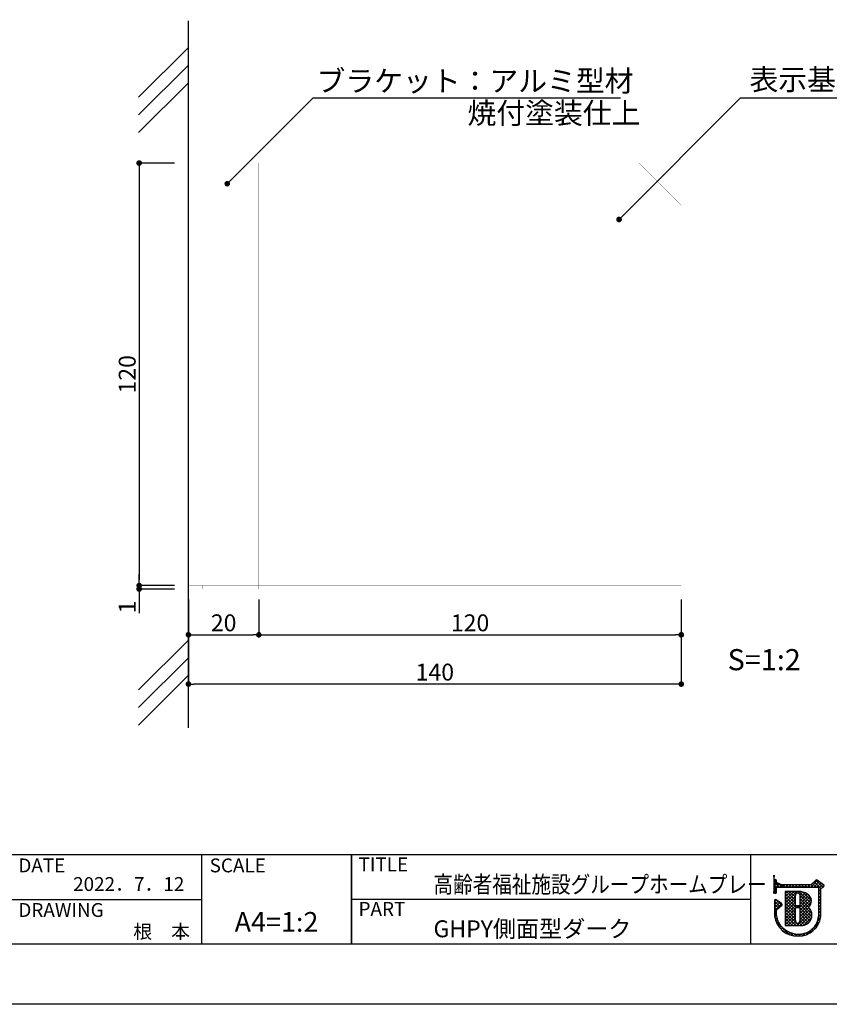
# Model space of a CAD drawing. Units: millimetres. Extents: x 2003 to 2300, y 1569 to 1779.
# Drawn here: x 2102 to 2217, y 1569 to 1708 of the extents above; entities that cross this region are included whole.
import ezdxf
from ezdxf.enums import TextEntityAlignment as Align

# ---------------------------------------------------------------- set-up
doc = ezdxf.new("R2010")
doc.units = ezdxf.units.MM
for name, color, linetype in [('壁', 6, 'Continuous'), ('寸法', 2, 'Continuous'), ('本体1', 7, 'Continuous'), ('枠ライン', 9, 'Continuous'), ('枠文字', 4, 'Continuous'), ('注釈', 2, 'Continuous')]:
    doc.layers.add(name, color=color, linetype=linetype)
doc.styles.get("Standard").update_dxf_attribs({"font": 'arial.ttf'})
doc.styles.add('角ゴ', font='txt.shx', dxfattribs={"bigfont": 'extfont.shx'})
doc.dimstyles.get("Standard").update_dxf_attribs({"dimtxt": 0.18, "dimasz": 0.18, "dimexe": 0.18, "dimexo": 0.0625, "dimgap": 0.09, "dimtad": 0, "dimtih": 1, "dimtoh": 1, "dimdec": 4, "dimzin": 0, "dimdsep": 46, "dimtxsty": 'Standard', "dimcen": 0.09, "dimadec": 0, "dimazin": 0, "dimtfac": 1, "dimtdec": 4, "dimtofl": 0, "dimtmove": 0, "dimatfit": 3, "dimfxl": 1, "dimtolj": 1, "dimtzin": 0, "dimarcsym": 0})

# ---------------------------------------------------------------- blocks, each defined once
blk = doc.blocks.new('_DOT')
at = {"color": 0, "linetype": 'ByBlock'}
blk.add_line((-0.5, 0), (-1, 0), dxfattribs=at)
at = {"color": 0, "linetype": 'ByBlock', "const_width": 0.5}
blk.add_lwpolyline([(-0.25, 0, 1), (0.25, 0, 1)], format="xyb", close=True, dxfattribs=at)
blk = doc.blocks.new('*D16')
at = {"layer": 'DEFPOINTS', "color": 0, "linetype": 'Continuous'}
for p in [(2126.13, 1627.98), (2196.13, 1627.98), (2126.13, 1613.98)]:
    blk.add_point(p, dxfattribs=at)
at = {"layer": '寸法', "color": 2, "linetype": 'Continuous', "lineweight": -2}
for p, q in [((2126.13, 1625.98), (2126.13, 1613.98)), ((2196.13, 1625.98), (2196.13, 1613.98)), ((2195.33, 1613.98), (2126.93, 1613.98))]:
    blk.add_line(p, q, dxfattribs=at)
at = {"layer": '寸法', "color": 2, "linetype": 'Continuous', "lineweight": -2, "xscale": 0.8, "yscale": 0.8, "zscale": 0.8, "rotation": 180}
blk.add_blockref('_DOT', (2126.13, 1613.98), dxfattribs=at)
at = {"layer": '寸法', "color": 2, "linetype": 'Continuous', "lineweight": -2, "xscale": 0.8, "yscale": 0.8, "zscale": 0.8}
blk.add_blockref('_DOT', (2196.13, 1613.98), dxfattribs=at)
at = {"layer": '寸法', "color": 2, "linetype": 'Continuous', "insert": (2161.13, 1615.68), "char_height": 2.4, "attachment_point": 5, "style": '角ゴ'}
blk.add_mtext('\\A1;140', dxfattribs=at)
blk = doc.blocks.new('*D17')
at = {"layer": 'DEFPOINTS', "color": 0, "linetype": 'Continuous'}
for p in [(2136.13, 1627.98), (2196.13, 1627.98), (2196.13, 1620.98)]:
    blk.add_point(p, dxfattribs=at)
at = {"layer": '寸法', "color": 2, "linetype": 'Continuous', "lineweight": -2}
for p, q in [((2136.13, 1625.98), (2136.13, 1620.98)), ((2196.13, 1625.98), (2196.13, 1620.98)), ((2136.93, 1620.98), (2195.33, 1620.98))]:
    blk.add_line(p, q, dxfattribs=at)
at = {"layer": '寸法', "color": 2, "linetype": 'Continuous', "lineweight": -2, "xscale": 0.8, "yscale": 0.8, "zscale": 0.8, "rotation": 180}
blk.add_blockref('_DOT', (2136.13, 1620.98), dxfattribs=at)
at = {"layer": '寸法', "color": 2, "linetype": 'Continuous', "lineweight": -2, "xscale": 0.8, "yscale": 0.8, "zscale": 0.8}
blk.add_blockref('_DOT', (2196.13, 1620.98), dxfattribs=at)
at = {"layer": '寸法', "color": 2, "linetype": 'Continuous', "insert": (2166.13, 1622.68), "char_height": 2.4, "attachment_point": 5, "style": '角ゴ'}
blk.add_mtext('\\A1;120', dxfattribs=at)
blk = doc.blocks.new('*D18')
at = {"layer": 'DEFPOINTS', "color": 0, "linetype": 'Continuous'}
for p in [(2126.13, 1627.98), (2136.13, 1627.98), (2136.13, 1620.98)]:
    blk.add_point(p, dxfattribs=at)
at = {"layer": '寸法', "color": 2, "linetype": 'Continuous', "lineweight": -2}
for p, q in [((2126.13, 1625.98), (2126.13, 1620.98)), ((2136.13, 1625.98), (2136.13, 1620.98)), ((2126.93, 1620.98), (2135.33, 1620.98))]:
    blk.add_line(p, q, dxfattribs=at)
at = {"layer": '寸法', "color": 2, "linetype": 'Continuous', "lineweight": -2, "xscale": 0.8, "yscale": 0.8, "zscale": 0.8, "rotation": 180}
blk.add_blockref('_DOT', (2126.13, 1620.98), dxfattribs=at)
at = {"layer": '寸法', "color": 2, "linetype": 'Continuous', "lineweight": -2, "xscale": 0.8, "yscale": 0.8, "zscale": 0.8}
blk.add_blockref('_DOT', (2136.13, 1620.98), dxfattribs=at)
at = {"layer": '寸法', "color": 2, "linetype": 'Continuous', "insert": (2131.13, 1622.68), "char_height": 2.4, "attachment_point": 5, "style": '角ゴ'}
blk.add_mtext('\\A1;20', dxfattribs=at)
blk = doc.blocks.new('*D19')
at = {"layer": 'DEFPOINTS', "color": 0, "linetype": 'Continuous'}
for p in [(2126.13, 1687.98), (2119.13, 1627.98), (2126.13, 1627.98)]:
    blk.add_point(p, dxfattribs=at)
at = {"layer": '寸法', "color": 2, "linetype": 'Continuous', "lineweight": -2}
for p, q in [((2124.13, 1687.98), (2119.13, 1687.98)), ((2119.13, 1687.18), (2119.13, 1628.78)), ((2124.13, 1627.98), (2119.13, 1627.98))]:
    blk.add_line(p, q, dxfattribs=at)
at = {"layer": '寸法', "color": 2, "linetype": 'Continuous', "lineweight": -2, "xscale": 0.8, "yscale": 0.8, "zscale": 0.8}
for p, rotation in [((2119.13, 1687.98), 90), ((2119.13, 1627.98), 270)]:
    blk.add_blockref('_DOT', p, dxfattribs=dict(at, rotation=rotation))
at = {"layer": '寸法', "color": 2, "linetype": 'Continuous', "insert": (2117.43, 1657.98), "char_height": 2.4, "attachment_point": 5, "rotation": 90, "style": '角ゴ'}
blk.add_mtext('\\A1;120', dxfattribs=at)
blk = doc.blocks.new('*D20')
at = {"layer": 'DEFPOINTS', "color": 0, "linetype": 'Continuous'}
for p in [(2119.13, 1627.98), (2126.13, 1627.98), (2126.13, 1627.48)]:
    blk.add_point(p, dxfattribs=at)
at = {"layer": '寸法', "color": 2, "linetype": 'Continuous', "lineweight": -2}
for p, q in [((2119.13, 1628.78), (2119.13, 1629.58)), ((2124.13, 1627.98), (2119.13, 1627.98)), ((2124.13, 1627.48), (2119.13, 1627.48)), ((2119.13, 1626.68), (2119.13, 1624.04))]:
    blk.add_line(p, q, dxfattribs=at)
at = {"layer": '寸法', "color": 2, "linetype": 'Continuous', "lineweight": -2, "xscale": 0.8, "yscale": 0.8, "zscale": 0.8}
for p, rotation in [((2119.13, 1627.98), 270), ((2119.13, 1627.48), 90)]:
    blk.add_blockref('_DOT', p, dxfattribs=dict(at, rotation=rotation))
at = {"layer": '寸法', "color": 2, "linetype": 'Continuous', "insert": (2117.43, 1624.94), "char_height": 2.4, "attachment_point": 5, "rotation": 90, "style": '角ゴ'}
blk.add_mtext('\\A1;1', dxfattribs=at)

msp = doc.modelspace()

# ---------------------------------------------------------------- linework, layer by layer
at = {"layer": '壁', "linetype": 'ByBlock'}
for p, q in [((2126.129, 1607.783), (2126.129, 1708.179)), ((2126.129, 1704.392), (2119.058, 1697.321)), ((2126.129, 1701.892), (2119.058, 1694.821)), ((2126.129, 1699.392), (2119.058, 1692.321)), ((2126.129, 1620.224), (2119.058, 1613.153)), ((2126.129, 1617.724), (2119.058, 1610.653)), ((2126.129, 1615.224), (2119.058, 1608.153))]:
    msp.add_line(p, q, dxfattribs=at)
at = {"layer": '本体1', "const_width": 0.025}
for points in [[(2136.129, 1627.981), (2126.129, 1627.981), (2126.129, 1687.981), (2136.129, 1687.981)], [(2136.129, 1627.981), (2196.129, 1627.981), (2196.129, 1681.981), (2190.129, 1687.981), (2136.129, 1687.981)], [(2136.129, 1627.481), (2128.129, 1627.481), (2128.129, 1627.981), (2136.129, 1627.981)]]:
    msp.add_lwpolyline(points, close=True, dxfattribs=at)
msp.add_lwpolyline([(2128.629, 1627.981), (2128.629, 1687.981)], dxfattribs=at)
at = {"layer": '枠ライン'}
for p, q in [((2291.69, 1589.721), (2011.466, 1589.722)), ((2127.988, 1589.721), (2127.988, 1577.04)), ((2149.287, 1589.721), (2149.287, 1577.04)), ((2149.287, 1577.04), (2149.287, 1589.721)), ((2149.287, 1584.54), (2149.287, 1589.721)), ((2205.971, 1589.721), (2205.971, 1577.04)), ((2100.729, 1583.381), (2127.988, 1583.38)), ((2205.971, 1583.381), (2149.287, 1583.381))]:
    msp.add_line(p, q, dxfattribs=at)
at = {"layer": '枠ライン', "ltscale": 0.3}
for points in [[(2003.078, 1778.501), (2300.078, 1778.501), (2300.078, 1568.501), (2003.078, 1568.501)], [(2011.466, 1768.857), (2291.69, 1768.857), (2291.69, 1577.039), (2011.466, 1577.039)]]:
    msp.add_lwpolyline(points, close=True, dxfattribs=at)
at = {"layer": '枠文字'}
for p, q in [((2209.362, 1586.083), (2209.362, 1585.453)), ((2209.662, 1585.528), (2209.662, 1586.083)), ((2215.253, 1586.142), (2214.555, 1585.45)), ((2216.353, 1585.461), (2215.45, 1586.155)), ((2209.362, 1585.453), (2209.362, 1585.3)), ((2209.362, 1585.3), (2209.362, 1584.37)), ((2209.689, 1585.489), (2209.662, 1585.528)), ((2209.662, 1584.37), (2209.662, 1585.025)), ((2209.711, 1585.119), (2209.764, 1585.15)), ((2214.555, 1585.45), (2209.76, 1585.45)), ((2209.764, 1585.15), (2214.617, 1585.15)), ((2212.748, 1584.531), (2210.903, 1584.528)), ((2210.903, 1584.528), (2210.903, 1579.694)), ((2214.617, 1585.15), (2215.505, 1585.15)), ((2215.505, 1585.15), (2215.622, 1585.102)), ((2215.622, 1585.102), (2215.638, 1585.077)), ((2215.638, 1585.077), (2215.638, 1585.032)), ((2215.638, 1585.032), (2215.638, 1580.96)), ((2215.938, 1580.945), (2215.939, 1584.951)), ((2215.939, 1584.951), (2216.243, 1585.15)), ((2216.389, 1585.251), (2216.391, 1585.267)), ((2216.411, 1585.336), (2216.411, 1585.342)), ((2209.362, 1583.227), (2209.362, 1581.081)), ((2210.389, 1582.81), (2209.597, 1583.351)), ((2209.661, 1581.098), (2209.662, 1581.897)), ((2209.662, 1581.897), (2210.405, 1582.574)), ((2210.455, 1582.685), (2210.454, 1582.696)), ((2212.876, 1582.474), (2212.468, 1582.474)), ((2212.468, 1582.268), (2212.876, 1582.268)), ((2212.996, 1582.148), (2212.996, 1582.12)), ((2210.903, 1579.694), (2213.169, 1579.677))]:
    msp.add_line(p, q, dxfattribs=at)
at = {"layer": '枠文字', "linetype": 'Continuous'}
for p, q in [((2209.362, 1585.747), (2209.662, 1586.047)), ((2210.013, 1585.15), (2209.362, 1585.8)), ((2209.662, 1585.942), (2209.411, 1586.194)), ((2214.51, 1585.15), (2215.487, 1586.127)), ((2214.952, 1585.15), (2215.737, 1585.935)), ((2215.95, 1584.958), (2215.009, 1585.899)), ((2216.217, 1585.133), (2215.231, 1586.119)), ((2209.362, 1585.306), (2209.662, 1585.606)), ((2209.362, 1584.864), (2209.949, 1585.45)), ((2209.671, 1585.05), (2209.362, 1585.358)), ((2209.662, 1584.617), (2209.362, 1584.917)), ((2209.362, 1584.422), (2209.662, 1584.722)), ((2209.594, 1584.243), (2209.362, 1584.475)), ((2210.09, 1585.15), (2210.391, 1585.45)), ((2210.455, 1585.15), (2210.155, 1585.45)), ((2210.532, 1585.15), (2210.833, 1585.45)), ((2210.897, 1585.15), (2210.596, 1585.45)), ((2210.903, 1583.311), (2212.122, 1584.53)), ((2210.903, 1582.869), (2212.565, 1584.53)), ((2210.903, 1584.195), (2211.237, 1584.529)), ((2210.903, 1583.753), (2211.68, 1584.529)), ((2210.974, 1585.15), (2211.275, 1585.45)), ((2211.339, 1585.15), (2211.038, 1585.45)), ((2212.348, 1583.256), (2211.076, 1584.528)), ((2211.416, 1585.15), (2211.717, 1585.45)), ((2211.781, 1585.15), (2211.48, 1585.45)), ((2212.348, 1583.699), (2211.518, 1584.529)), ((2211.858, 1585.15), (2212.159, 1585.45)), ((2212.223, 1585.15), (2211.922, 1585.45)), ((2212.383, 1584.106), (2211.959, 1584.529)), ((2212.3, 1585.15), (2212.601, 1585.45)), ((2212.665, 1585.15), (2212.364, 1585.45)), ((2212.646, 1584.285), (2212.401, 1584.53)), ((2212.742, 1585.15), (2213.043, 1585.45)), ((2212.752, 1584.276), (2213.002, 1584.526)), ((2213.107, 1585.15), (2212.806, 1585.45)), ((2214.556, 1582.817), (2212.84, 1584.532)), ((2212.98, 1584.062), (2213.379, 1584.461)), ((2213.184, 1585.15), (2213.485, 1585.45)), ((2213.549, 1585.15), (2213.248, 1585.45)), ((2214.616, 1583.199), (2213.344, 1584.47)), ((2213.626, 1585.15), (2213.927, 1585.45)), ((2213.991, 1585.15), (2213.69, 1585.45)), ((2214.068, 1585.15), (2214.369, 1585.45)), ((2214.433, 1585.15), (2214.132, 1585.45)), ((2214.875, 1585.15), (2214.565, 1585.459)), ((2215.317, 1585.15), (2214.787, 1585.679)), ((2215.394, 1585.15), (2215.987, 1585.743)), ((2215.638, 1584.952), (2216.237, 1585.551)), ((2215.939, 1584.527), (2215.638, 1584.828)), ((2215.638, 1584.51), (2215.939, 1584.811)), ((2215.939, 1584.085), (2215.638, 1584.386)), ((2216.405, 1585.387), (2216.255, 1585.537)), ((2216.282, 1585.154), (2216.391, 1585.263)), ((2209.362, 1583.096), (2209.609, 1583.343)), ((2209.362, 1582.654), (2209.872, 1583.163)), ((2210.16, 1582.351), (2209.362, 1583.149)), ((2209.362, 1582.212), (2210.134, 1582.984)), ((2210.392, 1582.562), (2209.613, 1583.341)), ((2212.348, 1582.815), (2210.903, 1584.259)), ((2210.903, 1582.427), (2212.348, 1583.872)), ((2212.454, 1582.267), (2210.903, 1583.817)), ((2210.903, 1581.985), (2212.348, 1583.43)), ((2212.349, 1581.93), (2210.903, 1583.376)), ((2210.903, 1581.543), (2212.348, 1582.988)), ((2212.938, 1582.251), (2214.449, 1583.763)), ((2212.996, 1583.636), (2213.705, 1584.345)), ((2212.996, 1583.194), (2213.99, 1584.188)), ((2212.996, 1582.752), (2214.248, 1584.004)), ((2214.406, 1582.525), (2212.996, 1583.935)), ((2214.375, 1582.114), (2212.996, 1583.492)), ((2212.996, 1581.868), (2214.581, 1583.453)), ((2214.686, 1581.36), (2212.996, 1583.05)), ((2212.996, 1581.427), (2214.607, 1583.037)), ((2215.638, 1584.069), (2215.939, 1584.369)), ((2215.939, 1583.643), (2215.638, 1583.944)), ((2215.638, 1583.627), (2215.939, 1583.927)), ((2215.939, 1583.201), (2215.638, 1583.502)), ((2215.638, 1583.185), (2215.939, 1583.485)), ((2215.939, 1582.759), (2215.638, 1583.06)), ((2215.638, 1582.743), (2215.939, 1583.043)), ((2209.362, 1581.77), (2210.397, 1582.804)), ((2209.929, 1582.14), (2209.362, 1582.707)), ((2209.698, 1581.929), (2209.362, 1582.265)), ((2209.662, 1581.523), (2209.362, 1581.823)), ((2209.362, 1581.328), (2209.662, 1581.628)), ((2212.349, 1581.488), (2210.903, 1582.934)), ((2210.903, 1581.101), (2212.356, 1582.553)), ((2212.349, 1581.046), (2210.903, 1582.492)), ((2210.903, 1580.659), (2212.349, 1582.105)), ((2212.349, 1580.604), (2210.903, 1582.05)), ((2210.903, 1580.217), (2212.349, 1581.663)), ((2212.832, 1579.679), (2210.903, 1581.608)), ((2212.512, 1582.268), (2212.718, 1582.474)), ((2212.577, 1579.681), (2214.603, 1581.707)), ((2212.896, 1582.266), (2212.689, 1582.474)), ((2214.574, 1580.588), (2212.995, 1582.168)), ((2214.675, 1580.93), (2212.996, 1582.609)), ((2212.996, 1580.984), (2214.258, 1582.246)), ((2212.996, 1580.542), (2214.455, 1582.001)), ((2214.415, 1580.306), (2212.996, 1581.725)), ((2215.939, 1582.318), (2215.638, 1582.618)), ((2215.638, 1582.301), (2215.939, 1582.601)), ((2215.939, 1581.876), (2215.638, 1582.176)), ((2215.638, 1581.859), (2215.939, 1582.159)), ((2215.939, 1581.434), (2215.638, 1581.734)), ((2215.638, 1581.417), (2215.939, 1581.717)), ((2209.664, 1581.079), (2209.362, 1581.381)), ((2209.782, 1580.519), (2209.384, 1580.917)), ((2209.386, 1580.909), (2209.662, 1581.185)), ((2209.467, 1580.548), (2209.711, 1580.792)), ((2211.479, 1578.381), (2209.542, 1580.317)), ((2209.58, 1580.22), (2209.806, 1580.446)), ((2210.903, 1579.775), (2212.349, 1581.221)), ((2212.387, 1579.683), (2210.903, 1581.166)), ((2211.941, 1579.686), (2210.903, 1580.724)), ((2211.496, 1579.689), (2210.903, 1580.282)), ((2211.261, 1579.691), (2212.349, 1580.779)), ((2211.7, 1579.688), (2212.34, 1580.329)), ((2213.647, 1579.748), (2212.995, 1580.401)), ((2214.207, 1580.072), (2212.996, 1581.283)), ((2213.953, 1579.884), (2212.996, 1580.841)), ((2213.016, 1579.678), (2214.688, 1581.35)), ((2213.486, 1579.706), (2214.668, 1580.888)), ((2214.896, 1579.349), (2215.75, 1580.202)), ((2215.526, 1580.421), (2215.919, 1580.814)), ((2215.776, 1580.271), (2215.549, 1580.498)), ((2215.878, 1580.611), (2215.626, 1580.862)), ((2215.938, 1580.992), (2215.638, 1581.292)), ((2215.638, 1580.975), (2215.939, 1581.275)), ((2209.72, 1579.918), (2209.934, 1580.132)), ((2209.885, 1579.641), (2210.104, 1579.86)), ((2210.072, 1579.386), (2210.298, 1579.612)), ((2210.281, 1579.153), (2210.513, 1579.385)), ((2210.511, 1578.941), (2210.75, 1579.18)), ((2210.762, 1578.75), (2211.008, 1578.996)), ((2211.051, 1579.693), (2210.903, 1579.84)), ((2211.036, 1578.582), (2211.289, 1578.835)), ((2212.138, 1579.685), (2212.52, 1580.066)), ((2213.274, 1579.679), (2212.84, 1580.113)), ((2213.947, 1578.399), (2214.787, 1579.24)), ((2214.359, 1578.595), (2214.16, 1578.794)), ((2214.629, 1578.766), (2214.437, 1578.958)), ((2214.876, 1578.961), (2214.687, 1579.15)), ((2215.102, 1579.177), (2214.913, 1579.366)), ((2215.305, 1579.416), (2215.113, 1579.608)), ((2215.487, 1579.676), (2215.287, 1579.875)), ((2215.644, 1579.961), (2215.434, 1580.171)), ((2211.334, 1578.438), (2211.595, 1578.699)), ((2212.079, 1578.223), (2211.606, 1578.695)), ((2211.658, 1578.32), (2211.929, 1578.592)), ((2212.014, 1578.234), (2212.297, 1578.517)), ((2212.563, 1578.18), (2212.213, 1578.53)), ((2212.408, 1578.186), (2212.707, 1578.485)), ((2212.996, 1578.19), (2212.7, 1578.485)), ((2212.848, 1578.184), (2213.159, 1578.496)), ((2213.388, 1578.239), (2213.134, 1578.493)), ((2213.335, 1578.229), (2213.715, 1578.61)), ((2213.742, 1578.327), (2213.514, 1578.555)), ((2214.064, 1578.447), (2213.854, 1578.658))]:
    msp.add_line(p, q, dxfattribs=at)
at = {"layer": '枠文字'}
for centre, radius, start, end in [((2209.512, 1586.083), 0.15, 90.021, 179.979), ((2209.512, 1586.083), 0.15, 0.087, 90.045), ((2215.359, 1586.035), 0.15, 52.483, 134.707), ((2209.877, 1584.974), 0.22, 138.773, 166.596), ((2209.796, 1585.601), 0.155, 226.432, 256.736), ((2212.837, 1582.434), 2.098, 54.718, 92.419), ((2216.249, 1585.297), 0.147, 267.731, 341.814), ((2216.261, 1585.342), 0.151, 359.869, 52.333), ((2216.264, 1585.341), 0.147, 329.73, 358.23), ((2209.512, 1584.37), 0.15, 179.955, 269.913), ((2209.513, 1583.226), 0.152, 118.199, 179.917), ((2209.512, 1583.227), 0.15, 55.621, 117.765), ((2209.512, 1584.371), 0.151, 270.119, 359.881), ((1871.252, 1583.276), 341.096, 359.885, 0.115), ((2212.672, 1583.962), 0.324, 26.876, 180.675), ((2212.656, 1583.958), 0.34, 359.926, 26.167), ((1871.9, 1583.276), 341.096, 359.885, 0.115), ((2213.501, 1583.176), 1.114, 308.525, 60.577), ((2210.303, 1582.685), 0.151, 3.93, 55.523), ((2210.304, 1582.686), 0.151, 312.334, 359.774), ((2212.468, 1582.148), 0.12, 90.119, 179.881), ((2212.468, 1582.594), 0.12, 180.021, 269.979), ((1786.84, 1581.297), 425.509, 359.885, 0.115), ((2212.876, 1582.594), 0.12, 270.119, 359.881), ((2212.876, 1582.148), 0.12, 0.021, 89.979), ((1794.464, 1581.283), 418.532, 359.885, 0.115), ((2213.19, 1581.183), 1.506, 269.228, 48.115), ((2212.605, 1581.444), 3.264, 186.386, 272.8), ((2212.622, 1581.41), 2.977, 186.022, 205.683), ((2212.675, 1580.366), 0.337, 166.149, 266.843), ((2212.581, 1580.437), 0.415, 280.495, 1.309), ((2212.883, 1581.253), 2.77, 267.525, 353.939), ((2212.798, 1581.35), 3.167, 269.408, 352.635), ((2212.755, 1581.727), 3.242, 209.709, 270.147)]:
    msp.add_arc(centre, radius, start, end, dxfattribs=at)
at = {"layer": '注釈', "linetype": 'ByBlock', "extrusion": (0, 0, -1)}
msp.add_line((2143.865, 1697.226), (2147.465, 1697.226), dxfattribs=at)
at = {"layer": '注釈'}
msp.add_line((2143.865, 1697.226), (2187.497, 1697.226), dxfattribs=at)
at = {"layer": '注釈', "linetype": 'Continuous'}
msp.add_line((2204.556, 1697.226), (2255.616, 1697.226), dxfattribs=at)

# ---------------------------------------------------------------- texts
at = {"layer": '枠文字', "style": '角ゴ'}
for s, height, p in [('DATE', 1.9679, (2101.97, 1587.244)), ('SCALE', 1.9679, (2129.139, 1587.244)), ('TITLE', 1.9679, (2150.288, 1587.384)), ('PART ', 1.9679, (2150.288, 1581.066)), ('DRAWING', 1.9679, (2101.97, 1580.91)), ('GHPY側面型ダーク', 2.4, (2160.933, 1578.027))]:
    msp.add_text(s, height=height, dxfattribs=at).set_placement(p)
for s, p in [('2022．7．12', (2125.546, 1584.596)), ('根\u3000本', (2126.345, 1577.836))]:
    msp.add_text(s, height=1.9679, dxfattribs=at).set_placement(p, align=Align.RIGHT)
at = {"layer": '枠文字', "style": '角ゴ', "width": 0.85}
msp.add_text('高齢者福祉施設グループホームプレート', height=2.4, dxfattribs=at).set_placement((2160.933, 1584.332))
at = {"layer": '枠文字', "style": '角ゴ'}
msp.add_text('A4=1:2', height=2.808, dxfattribs=at).set_placement((2138.638, 1578.799), align=Align.CENTER)
at = {"layer": '注釈', "style": '角ゴ'}
for s, p in [('ブラケット：アルミ型材', (2144.324, 1698.14)), ('焼付塗装仕上', (2165.764, 1693.574))]:
    msp.add_text(s, height=3, dxfattribs=at).set_placement(p)
at = {"layer": '注釈', "linetype": 'Continuous', "style": '角ゴ'}
msp.add_text('表示基板：桂材 t15', height=3, dxfattribs=at).set_placement((2205.823, 1698.345))
at = {"layer": '注釈', "linetype": 'ByBlock', "style": '角ゴ'}
msp.add_text('S=1:2', height=3, dxfattribs=at).set_placement((2202.711, 1615.947))

# ---------------------------------------------------------------- dimensions: what is measured, and where the dimension line sits
at = {"layer": '寸法', "linetype": 'Continuous'}
dim = msp.add_linear_dim(base=(2119.129, 1627.981), p1=(2126.129, 1687.981), p2=(2126.129, 1627.981), angle=90, dimstyle='Standard', override={"dimtxt": 2.4, "dimasz": 0.8, "dimexe": 0, "dimexo": 2, "dimgap": 0.5, "dimtad": 3, "dimtih": 0, "dimtoh": 0, "dimdec": 1, "dimlfac": 2, "dimzin": 8, "dimtxsty": '角ゴ', "dimblk": 'DOT', "dimclrd": 2, "dimclre": 2, "dimclrt": 2, "dimtdec": 1, "dimldrblk": 'DOT'}, dxfattribs=at)
dim.commit()
dim.dimension.update_dxf_attribs({"geometry": '*D19', "text_midpoint": (2117.429, 1657.981)})
dim = msp.add_linear_dim(base=(2119.129, 1627.981), p1=(2126.129, 1627.481), p2=(2126.129, 1627.981), angle=90, dimstyle='Standard', override={"dimtxt": 2.4, "dimasz": 0.8, "dimexe": 0, "dimexo": 2, "dimgap": 0.5, "dimtad": 3, "dimtih": 0, "dimtoh": 0, "dimdec": 1, "dimlfac": 2, "dimzin": 8, "dimtxsty": '角ゴ', "dimblk": 'DOT', "dimclrd": 2, "dimclre": 2, "dimclrt": 2, "dimtdec": 1, "dimldrblk": 'DOT'}, dxfattribs=at)
dim.commit()
dim.dimension.update_dxf_attribs({"geometry": '*D20', "text_midpoint": (2119.129, 1624.939), "dimtype": 160})
for base, p1, p2, picture, middle in [((2126.129, 1613.981), (2196.129, 1627.981), (2126.129, 1627.981), '*D16', (2161.129, 1615.681)), ((2136.129, 1620.981), (2126.129, 1627.981), (2136.129, 1627.981), '*D18', (2131.129, 1622.681)), ((2196.129, 1620.981), (2136.129, 1627.981), (2196.129, 1627.981), '*D17', (2166.129, 1622.681))]:
    dim = msp.add_linear_dim(base=base, p1=p1, p2=p2, dimstyle='Standard', override={"dimtxt": 2.4, "dimasz": 0.8, "dimexe": 0, "dimexo": 2, "dimgap": 0.5, "dimtad": 3, "dimtih": 0, "dimtoh": 0, "dimdec": 1, "dimlfac": 2, "dimzin": 8, "dimtxsty": '角ゴ', "dimblk": 'DOT', "dimclrd": 2, "dimclre": 2, "dimclrt": 2, "dimtdec": 1, "dimldrblk": 'DOT'}, dxfattribs=at)
    dim.commit()
    dim.dimension.update_dxf_attribs({"geometry": picture, "text_midpoint": middle})

# ---------------------------------------------------------------- leaders
at = {"layer": '注釈', "ltscale": 0.3}
for points in [[(2131.647, 1685.045), (2143.828, 1697.226)], [(2187.296, 1679.965), (2204.556, 1697.226)]]:
    msp.add_leader(points, dimstyle='Standard', override={"dimtxt": 2.4, "dimasz": 0.8, "dimexe": 0, "dimexo": 2, "dimtih": 0, "dimtoh": 0, "dimdec": 1, "dimlfac": 2, "dimzin": 8, "dimtxsty": '角ゴ', "dimclrd": 2, "dimclre": 2, "dimclrt": 2, "dimtdec": 1, "dimldrblk": 'DOT', "dimlwd": -1, "dimlwe": -1}, dxfattribs=at)

doc.saveas('drawing.dxf')
